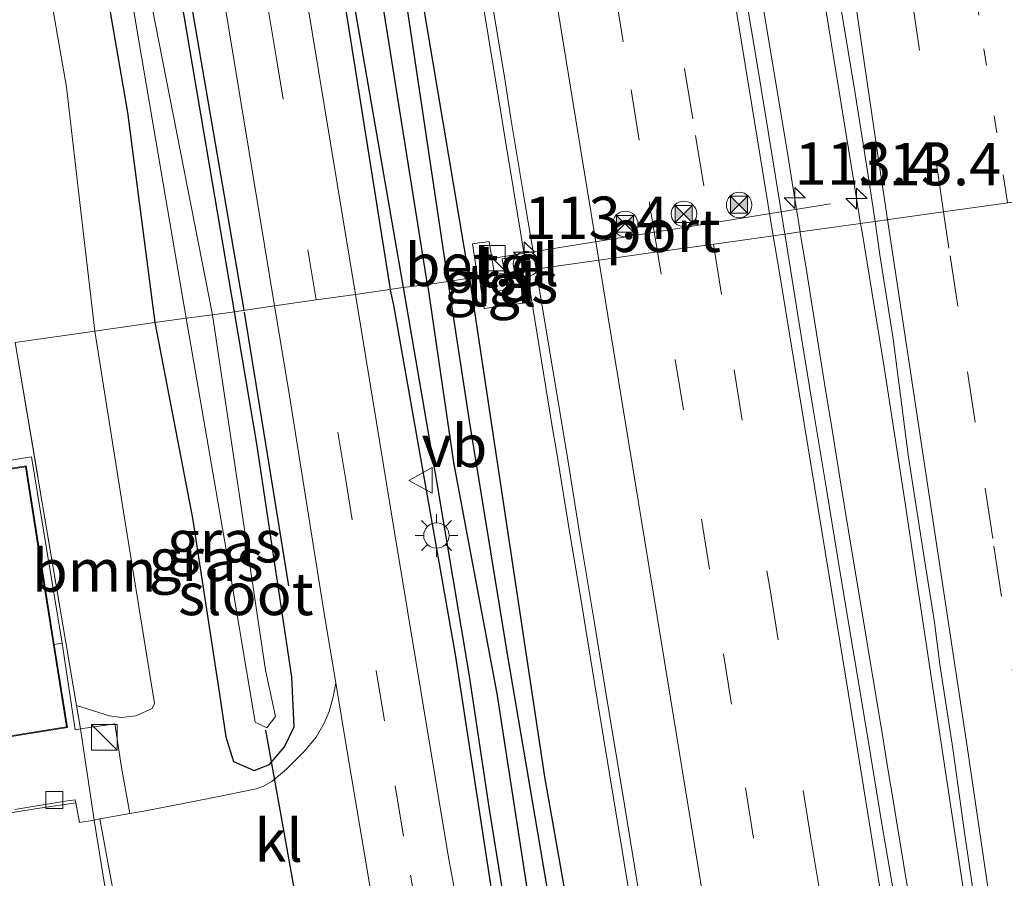
# Model space of a CAD drawing. Units: metres. Extents: x 202942 to 210007, y 518748 to 524237.
# Drawn here: x 209879 to 209937, y 519067 to 519117 of the extents above; entities that cross this region are included whole.
import ezdxf
from ezdxf.enums import TextEntityAlignment as Align

# ---------------------------------------------------------------- set-up
doc = ezdxf.new("R2010")
doc.units = ezdxf.units.M
for name, pattern in [('IE-TERREINAFSCHEIDING', [10, 8, -2]), ('VW-1-3_STREEP', [4, 1, -3]), ('VW-3-9_STREEP', [12, 3, -9])]:
    doc.linetypes.add(name, pattern=pattern)
doc.layers.get('0').update_dxf_attribs({"lineweight": 25})
for name, color, linetype, lineweight in [('B-ME-AM-KILOMETR-S-B1', 7, 'Continuous', 18), ('B-ME-BV-GELEIDECONSTRAUCTIE_GELEIDERAIL_OVERSTAPCONSTRUCTIE-S-B1', 213, 'BV-ANTIVERBLINDINGSSCHERM', 18), ('B-ME-BV-GELEIDECONSTRUCTIE-GELEIDERAIL-L-B1', 213, 'BV-GELEIDERAIL', 18), ('B-ME-GR-BOOM-GV-B6', 93, 'Continuous', 18), ('B-ME-IE-GRASLAND-GV-B6', 93, 'Continuous', 18), ('B-ME-IE-HULPGEOMETRIE-L-B1', 53, 'Continuous', 18), ('B-ME-IE-INRICHTINGSELEMENT-S-B1', 253, 'Continuous', 18), ('B-ME-IE-MEUBILAIR_WEGMEUBILAIR-LICHTMAST-S-B1', 8, 'Continuous', 18), ('B-ME-IE-TERREINAFSCHEIDING-DOORGANG-L-B1', 8, 'IE-TERREINAFSCHEIDING-KUNSTMATIG-OPEN', 18), ('B-ME-IE-TERREINAFSCHEIDING-RASTERHEKWERK-L-B1', 8, 'IE-TERREINAFSCHEIDING', 18), ('B-ME-KG-KADASTRAAL-DAKRAND-L-B1', 13, 'Continuous', 18), ('B-ME-KW-LEUNING-L-B1', 8, 'Continuous', 18), ('B-ME-OG-BEBOUWING-GV-B6', 173, 'Continuous', 18), ('B-ME-OG-WATER-GV-B6', 153, 'Continuous', 18), ('B-ME-VH-VERH_SOORT-BETON-OVERIG-GV-B6', 8, 'IE-TERREINAFSCHEIDING-NATUURLIJK-HOUTWAL', 18), ('B-ME-VH-VERH_SOORT-BITUMEN-GV-B6', 8, 'IE-TERREINAFSCHEIDING-NATUURLIJK-HOUTWAL', 18), ('B-ME-VH-VERH_SOORT-GV-B6', 8, 'Continuous', 18), ('B-ME-VH-VERH_SOORT-HALF_VERHARDING-GV-B6', 8, 'IE-TERREINAFSCHEIDING-NATUURLIJK-HOUTWAL', 18), ('B-ME-VH-VERH_SOORT-KLINKERS-GV-B6', 8, 'IE-TERREINAFSCHEIDING-NATUURLIJK-HOUTWAL', 18), ('B-ME-VH-VERH_SOORT-TEGELS-GV-B6', 8, 'Continuous', 18), ('B-ME-VV-KOLK-S-B1', 8, 'Continuous', 18), ('B-ME-VW-DRIP-S-B1', 8, 'Continuous', 18), ('B-ME-VW-MARKERING-13STREEP-045-L-B1', 255, 'VW-1-3_STREEP', 18), ('B-ME-VW-MARKERING-39STREEP-015-L-B1', 255, 'VW-3-9_STREEP', 18), ('B-ME-VW-MARKERING-STREEP-015-L-B1', 7, 'Continuous', 18), ('B-ME-VW-MEUBILAIR_WEGMEUBILAIR-PORTAAL-L-B1', 8, 'Continuous', 18), ('B-ME-VW-MEUBILAIR_WEGMEUBILAIR-VERKEERSBORD-S-B1', 8, 'Continuous', 18)]:
    doc.layers.add(name, color=color, linetype=linetype, lineweight=lineweight)
for name, color, linetype in [('B-ME-GR-BOMENRIJ-L-B1', 10, 'Continuous'), ('B-ME-GW-INSTEEKWATERGANG-L-B1', 10, 'Continuous'), ('B-ME-GW-WATERGANG-GREPPEL-L-B1', 10, 'Continuous'), ('B-ME-KW-DUIKER-L-B1', 10, 'Continuous')]:
    doc.layers.add(name, color=color, linetype=linetype)
doc.styles.add('NLCS-ISO', font='NLCS-ISO.TTF')
doc.linetypes.add('BV-ANTIVERBLINDINGSSCHERM', pattern='A,2,-1,[22,NLCS.SHX,S=1,R=0,X=0,Y=0],-1', length=4)
doc.linetypes.add('BV-GELEIDERAIL', pattern='A,10,-3,[108,NLCS.SHX,S=1,R=0,X=0,Y=0],-3', length=16)
doc.linetypes.add('IE-TERREINAFSCHEIDING-KUNSTMATIG-OPEN', pattern='A,7,-1.5,[67,NLCS.SHX,S=0.75,R=0,X=0,Y=0],-1.5', length=10)
doc.linetypes.add('IE-TERREINAFSCHEIDING-NATUURLIJK-HOUTWAL', pattern='A,7,-1.5,[67,NLCS.SHX,S=0.75,R=45,X=0,Y=0],-1.5,7,-1.5,[70,NLCS.SHX,S=0.75,R=0,X=0,Y=0],-1.5', length=20)

# ---------------------------------------------------------------- blocks, each defined once
blk = doc.blocks.new('hecto')
for p, q in [((0, 0.625), (-0.625, 0)), ((0, -0.625), (0, 0.625)), ((-0.625, 0), (0.625, 0)), ((0.625, 0), (0, -0.625))]:
    blk.add_line(p, q)
blk = doc.blocks.new('kast')
blk.add_line((-0.75, -0.75), (0.75, 0.75))
blk.add_lwpolyline([(-0.75, 0.75), (0.75, 0.75), (0.75, -0.75), (-0.75, -0.75)], close=True)
blk = doc.blocks.new('lantaarnpaal')
for p, q in [((0, 0.75), (0, 1.25)), ((-0.884, 0.884), (-0.53, 0.53)), ((0.53, 0.53), (0.884, 0.884)), ((-0.75, 0), (-1.25, 0)), ((0.75, 0), (1.25, 0)), ((-0.53, -0.53), (-0.884, -0.884)), ((0.53, -0.53), (0.884, -0.884)), ((0, -0.75), (0, -1.25))]:
    blk.add_line(p, q)
blk.add_circle((0, 0), 0.75)
blk = doc.blocks.new('camera')
h = blk.add_hatch(color=256)
h.paths.add_polyline_path([(0.5, 0.5), (-0.5, 0.5), (0, 0)])
h.paths.add_polyline_path([(0, 0), (-0.5, -0.5), (0.5, -0.5)])
for p, q in [((-0.5, 0.5), (0.5, -0.5)), ((0.5, 0.5), (-0.5, -0.5))]:
    blk.add_line(p, q)
blk.add_lwpolyline([(-0.5, 0.5), (0.5, 0.5), (0.5, -0.5), (-0.5, -0.5)], close=True)
blk = doc.blocks.new('kolk')
blk.add_lwpolyline([(-0.5, -0.5), (0.5, -0.5), (0.5, 0.5), (-0.5, 0.5)], close=True)
blk = doc.blocks.new('dtb')
blk.add_circle((0, 0), 0.75)
blk = doc.blocks.new('verkeersbord')
for p, q in [((0, 0.75), (-0.75, -0.625)), ((0.75, -0.625), (0, 0.75)), ((-0.75, -0.625), (0.75, -0.625))]:
    blk.add_line(p, q)

msp = doc.modelspace()

# ---------------------------------------------------------------- linework, layer by layer
at = {"layer": 'B-ME-BV-GELEIDECONSTRUCTIE-GELEIDERAIL-L-B1'}
for points in [[(209905.615, 519120.107, 2.359), (209906.941, 519111.989, 2.366), (209907.264, 519110.016, 2.365), (209907.588, 519108.042, 2.396), (209907.749, 519107.054, 2.37), (209908.472, 519102.665, 2.385)], [(209924.573, 519104.93, 2.716), (209924.101, 519107.852, 2.735), (209923.782, 519109.827, 2.716), (209922.974, 519114.762, 2.707), (209922.247, 519119.156, 2.699)], [(209925.948, 519118.91, 2.697), (209926.272, 519116.935, 2.713), (209927.575, 519108.868, 2.708), (209927.897, 519106.893, 3.078), (209928.135, 519105.431, 2.811)], [(209930.876, 519066.397, 2.741), (209930.229, 519070.344, 2.728), (209930.067, 519071.331, 2.745), (209929.743, 519073.305, 2.728), (209929.418, 519075.279, 2.738), (209928.602, 519080.204, 2.754), (209928.439, 519081.184, 2.741), (209927.622, 519086.119, 2.745), (209926.97, 519090.065, 2.737), (209926.81, 519091.054, 2.752), (209926.492, 519093.028, 2.736), (209926.015, 519095.996, 2.745), (209925.38, 519099.946, 2.734), (209925.22, 519100.936, 2.716), (209924.9, 519102.91, 2.732), (209924.581, 519104.885, 2.716), (209924.573, 519104.93, 2.716)], [(209928.135, 519105.431, 2.811), (209928.218, 519104.919, 2.717), (209929.529, 519096.966, 2.726), (209930.755, 519088.959, 2.725), (209931.502, 519083.939, 2.725), (209932.928, 519074.554, 2.723), (209934.143, 519066.526, 2.713), (209934.588, 519063.544, 2.718), (209935.831, 519055.119, 2.718), (209936.128, 519053.141, 2.735), (209936.874, 519048.195, 2.717)], [(209908.472, 519102.665, 2.385), (209909.211, 519098.173, 2.401), (209910.019, 519093.238, 2.388), (209910.181, 519092.251, 2.408), (209910.996, 519087.283, 2.388), (209911.657, 519083.337, 2.408), (209911.821, 519082.357, 2.386), (209912.629, 519077.406, 2.408), (209914.087, 519068.481, 2.4), (209914.576, 519065.486, 2.412), (209914.899, 519063.513, 2.39), (209916.513, 519053.652, 2.398), (209917.324, 519048.71, 2.416), (209917.483, 519047.74, 2.387), (209917.805, 519045.766, 2.409), (209918.628, 519040.764, 2.387), (209919.132, 519037.734, 2.414), (209919.983, 519032.561, 2.394), (209921.143, 519025.584, 2.414), (209921.461, 519023.61, 2.409), (209921.959, 519020.625, 2.425), (209922.466, 519017.647, 2.417), (209923.145, 519013.705, 2.427), (209924.799, 519003.85, 2.429)]]:
    msp.add_polyline3d(points, dxfattribs=at)
at = {"layer": 'B-ME-GR-BOMENRIJ-L-B1'}
for p, q in [((209900.447, 519101.547, 0.666), (209895.915, 519130.138, 0.378)), ((209894.456, 519084.077, 0.012), (209891.843, 519100.209, 0.669))]:
    msp.add_line(p, q, dxfattribs=at)
for points in [[(209891.825, 519100.312, 0.669), (209887.807, 519123.741, 0.669), (209884.524, 519143.631, 0.669), (209879.717, 519173.664, 0.645), (209874.833, 519202.99, 0.615), (209871.92, 519221.199, 0.84)], [(209905.1, 519102.19, 0.708), (209901.132, 519125.763, 0.972), (209895.983, 519155.597, 0.981), (209891.369, 519184.867, 0.981), (209889.866, 519194.15, 0.981)], [(209905.1, 519102.188, 0.708), (209909.509, 519072.826, 0.708), (209912.345, 519056.8, 0.717), (209913.965, 519046.509, 0.69), (209917.47, 519026.114, 0.525)], [(209920.569, 519005.758, 0.852), (209913.218, 519030.663, 0.927), (209910.724, 519040.777, 0.921), (209907.434, 519059.451, 0.909), (209904.281, 519080.024, 0.783), (209900.639, 519100.623, 0.693), (209900.455, 519101.499, 0.666)]]:
    msp.add_polyline3d(points, dxfattribs=at)
at = {"layer": 'B-ME-GR-BOOM-GV-B6'}
for points in [[(209879.5496, 519123.9678, 0.8393), (209881.3751, 519113.4558, 0.8139), (209882.0821, 519107.3268, 0.9408), (209883.0458, 519099.0931, 0.9634), (209878.3401, 519098.4249, 1.1797)], [(209878.3401, 519098.4249, 1.1797), (209883.0458, 519099.0931, 0.9634), (209884.7276, 519088.4437, 1.0423), (209886.5568, 519077.1469, 1.1393), (209886.4123, 519076.8445, 1.1438), (209885.4444, 519076.4218, 1.2002), (209884.6149, 519076.3306, 1.2425), (209883.9012, 519076.4276, 1.2566), (209881.9578, 519077.0302, 1.2501), (209879.7228, 519090.2548, 1.2017), (209878.3401, 519098.4249, 1.1797)]]:
    msp.add_polyline3d(points, dxfattribs=at)
at = {"layer": 'B-ME-GW-INSTEEKWATERGANG-L-B1'}
for points in [[(209891.265, 519100.231, 0.573), (209886.65, 519127.378, 0.645), (209882.878, 519152.35, 0.729), (209878.697, 519176.863, 0.66), (209875.407, 519197.082, 0.591), (209872.022, 519216.939, 0.624), (209871.185, 519222.62, 0.717), (209870.43, 519223.749, 0.951), (209868.148, 519223.993, 1.023), (209866.556, 519223.499, 1.1456), (209866.359, 519222.117, 0.9662), (209867.078, 519216.97, 0.555), (209869.233, 519204.772, 0.516), (209871.362, 519193.257, 0.456), (209872.815, 519184.954, 0.468), (209875.782, 519165.544, 0.507), (209878.517, 519150.021, 0.372), (209881.394, 519132.682, 0.273), (209884.962, 519111.958, 0.33), (209886.566, 519099.593, 0.504)], [(209903.842, 519102.013, 0.627), (209899.957, 519128.076, 0.693), (209896.599, 519148.882, 0.855), (209893.882, 519166.026, 0.711), (209890.592, 519186.548, 0.678), (209887.89, 519201.657, 0.738), (209886.242, 519212.371, 0.717), (209884.803, 519221.05, 0.789)], [(209881.363, 519219.602, 0.758), (209883.931, 519204.773, 0.738), (209889.118, 519172.72, 0.606), (209891.636, 519156.809, 0.639), (209896.975, 519126.011, 0.621), (209901.201, 519101.656, 0.438)], [(209930.974, 518960.204, 0.978), (209929.344, 518969.385, 1.038), (209928.095, 518979.552, 1.059), (209926.06, 518992.868, 1.128), (209923.717, 519002.764, 1.095), (209920.568, 519015.303, 1.004), (209918.325, 519022.433, 0.897), (209915.852, 519030.627, 0.891), (209914.272, 519037.317, 0.873), (209912.554, 519048.893, 0.807), (209909.8, 519065.614, 0.684), (209907.313, 519080.162, 0.63), (209905.096, 519093.807, 0.648), (209903.842, 519102.013, 0.627)], [(209901.201, 519101.656, 0.438), (209903.175, 519090.123, 0.417), (209905.057, 519078.903, 0.408), (209906.239, 519071.038, 0.543), (209907.769, 519061.524, 0.789), (209909.261, 519052.694, 0.762), (209910.252, 519046.55, 0.747), (209912.167, 519036.03, 0.726), (209914.16, 519029.206, 0.72), (209917.191, 519018.944, 0.828), (209919.431, 519011.014, 0.642), (209922.813, 518996.289, 0.588), (209924.52, 518986.843, 0.801), (209926.182, 518976.858, 0.75), (209929.419, 518957.065, 0.936)], [(209886.566, 519099.593, 0.504), (209888.1002, 519091.6445, 0.4647), (209888.79, 519088.071, 0.447), (209890.373, 519077.69, 0.264), (209890.759, 519075.181, 0.531), (209891.199, 519073.722, 0.66), (209892.417, 519073.19, 0.807), (209893.33, 519073.562, 0.735), (209894.211, 519074.589, 0.69), (209894.767, 519075.763, 0.69), (209894.643, 519078.694, 0.627), (209892.586, 519092.441, 0.576), (209891.265, 519100.231, 0.573)]]:
    msp.add_polyline3d(points, dxfattribs=at)
at = {"layer": 'B-ME-GW-WATERGANG-GREPPEL-L-B1'}
for points in [[(209902.628, 519101.842, 0.123), (209899.031, 519124.424, 0.123), (209895.412, 519145.709, 0.054), (209892.143, 519165.684, -0.002), (209887.101, 519197.879, -0.065), (209883.361, 519219.669, -0.045)], [(209902.628, 519101.842, 0.123), (209904.15, 519091.353, 0.132), (209906.727, 519077.621, 0.189), (209909.206, 519061.553, 0.087), (209911.214, 519049.815, 0.036), (209912.184, 519043.106, 0.291), (209913.271, 519036.179, 0.321), (209914.506, 519031.395, 0.321), (209916.536, 519024.622, 0.312), (209919.37, 519015.328, 0.432), (209922.389, 519004.97, 0.6), (209923.817, 518998.93, 0.663), (209925.081, 518992.914, 0.396), (209926.285, 518986.385, 0.519), (209927.526, 518977.153, 0.654), (209930.374, 518958.139, 0.747)]]:
    msp.add_polyline3d(points, dxfattribs=at)
at = {"layer": 'B-ME-IE-GRASLAND-GV-B6'}
for points in [[(209902.628, 519101.842, 0.123), (209901.201, 519101.656, 0.438), (209896.975, 519126.011, 0.621), (209891.636, 519156.809, 0.639), (209889.118, 519172.72, 0.606), (209883.931, 519204.773, 0.738), (209881.363, 519219.602, 0.758), (209881.861, 519220.371, 1.17), (209882.572, 519221.02, 1.012), (209883.071, 519221.358, 1), (209883.882, 519221.384, 1.298), (209883.361, 519219.669, -0.045), (209887.101, 519197.879, -0.065), (209892.143, 519165.684, -0.002), (209895.412, 519145.709, 0.054), (209899.031, 519124.424, 0.123), (209902.628, 519101.842, 0.123)], [(209902.628, 519101.842, 0.123), (209899.031, 519124.424, 0.123), (209895.412, 519145.709, 0.054), (209892.143, 519165.684, -0.002), (209887.101, 519197.879, -0.065), (209883.361, 519219.669, -0.045), (209883.882, 519221.384, 1.298), (209884.803, 519221.05, 0.789), (209886.242, 519212.371, 0.717), (209887.89, 519201.657, 0.738), (209890.592, 519186.548, 0.678), (209893.882, 519166.026, 0.711), (209896.599, 519148.882, 0.855), (209899.957, 519128.076, 0.693), (209903.842, 519102.013, 0.627), (209902.628, 519101.842, 0.123)], [(209881.394, 519132.682, 0.273), (209884.962, 519111.958, 0.33), (209886.566, 519099.593, 0.504), (209883.0458, 519099.0931, 0.9634), (209882.0821, 519107.3268, 0.9408), (209881.3751, 519113.4558, 0.8139), (209879.5496, 519123.9678, 0.8393)], [(209886.566, 519099.593, 0.504), (209884.962, 519111.958, 0.33), (209881.394, 519132.682, 0.273)], [(209883.017, 519131.816, -0.551), (209885.655, 519116.067, -0.551), (209888.422, 519099.857, -0.549), (209886.566, 519099.593, 0.504)], [(209896.975, 519126.011, 0.621), (209901.201, 519101.656, 0.438), (209898.384, 519101.247, 0.873), (209894.036, 519127.651, 0.933)], [(209907.162, 519102.5013, 1.4397), (209906.5678, 519102.4293, 1.4986), (209906.2505, 519104.367, 1.4201), (209905.2791, 519104.2329, 1.4064), (209905.5784, 519102.2901, 1.4701), (209903.842, 519102.013, 0.627), (209899.957, 519128.076, 0.693)], [(209886.65, 519127.378, 0.645), (209891.265, 519100.231, 0.573), (209889.971, 519100.042, -0.549), (209885.774, 519121.469, -0.551)], [(209890.026, 519122.386, 0.954), (209893.619, 519100.572, 0.951), (209891.265, 519100.231, 0.573), (209886.65, 519127.378, 0.645)], [(209906.343, 519119.008, 1.638), (209907.161, 519114.076, 1.646), (209907.545, 519111.606, 1.65), (209908.365, 519106.673, 1.642), (209909.023, 519102.742, 1.659), (209908.472, 519102.665, 2.385), (209908.03, 519102.6185, 1.4466), (209907.9236, 519103.4765, 1.4418), (209907.0239, 519103.3357, 1.4194), (209907.162, 519102.5013, 1.4397)], [(209926.939, 519118.391, 2.018), (209927.751, 519113.458, 2.018), (209928.543, 519108.52, 2.034), (209928.983, 519105.55, 2.037), (209928.135, 519105.431, 2.811), (209924.573, 519104.93, 2.716), (209923.67, 519104.803, 1.987), (209922.905, 519109.523, 1.977), (209922.101, 519114.458, 1.964), (209921.284, 519119.39, 1.947)], [(209930.223, 519065.121, 1.987), (209929.386, 519070.051, 1.995), (209928.576, 519074.985, 1.984), (209927.761, 519079.918, 1.991), (209926.936, 519084.849, 1.996), (209926.132, 519089.784, 1.999), (209925.311, 519094.717, 1.996), (209924.493, 519099.649, 1.99), (209923.705, 519104.587, 1.988), (209923.67, 519104.803, 1.987), (209924.573, 519104.93, 2.716), (209928.135, 519105.431, 2.811), (209928.983, 519105.55, 2.037), (209929.276, 519103.574, 2.04), (209930.053, 519098.635, 2.045), (209930.942, 519091.8, 2.055), (209931.71, 519086.859, 2.054), (209932.491, 519081.921, 2.051), (209932.797, 519079.438, 2.006), (209933.566, 519074.498, 2.036), (209934.262, 519069.545, 2.059), (209934.984, 519064.597, 2.054)], [(209909.8, 519065.614, 0.684), (209907.313, 519080.162, 0.63), (209905.096, 519093.807, 0.648), (209903.842, 519102.013, 0.627), (209905.5784, 519102.2901, 1.4701), (209905.6649, 519102.3023, 1.4726), (209905.8057, 519101.392, 1.4272), (209905.9709, 519100.4155, 1.3563), (209908.2642, 519100.7288, 1.4571), (209908.03, 519102.6185, 1.4466), (209908.472, 519102.665, 2.385), (209909.023, 519102.742, 1.659), (209909.191, 519101.742, 1.663), (209910.007, 519096.809, 1.671), (209910.827, 519091.877, 1.666), (209911.629, 519086.941, 1.666), (209912.435, 519082.007, 1.67), (209913.248, 519077.073, 1.668), (209914.067, 519072.141, 1.669), (209914.875, 519067.207, 1.664), (209915.68, 519062.272, 1.673)], [(209902.628, 519101.842, 0.123), (209903.842, 519102.013, 0.627), (209905.096, 519093.807, 0.648), (209907.313, 519080.162, 0.63), (209909.8, 519065.614, 0.684), (209912.554, 519048.893, 0.807), (209914.272, 519037.317, 0.873), (209915.852, 519030.627, 0.891), (209918.325, 519022.433, 0.897), (209920.568, 519015.303, 1.004), (209923.717, 519002.764, 1.095)], [(209907.162, 519102.5013, 1.4397), (209907.325, 519101.5159, 1.4636), (209906.7283, 519101.4405, 1.4634), (209906.5678, 519102.4293, 1.4986), (209907.162, 519102.5013, 1.4397)], [(209917.588, 519009.362, 0.942), (209915.156, 519018.678, 0.966), (209911.679, 519031.154, 0.966), (209910.571, 519035.263, 0.933), (209909.811, 519038.565, 0.879), (209909.059, 519041.361, 0.861), (209907.673, 519047.869, 0.915), (209907.153, 519050.503, 0.939), (209905.681, 519058.33, 0.915), (209903.865, 519068.067, 0.897), (209900.639, 519087.469, 0.876), (209898.384, 519101.247, 0.873), (209901.201, 519101.656, 0.438), (209903.175, 519090.123, 0.417), (209905.057, 519078.903, 0.408), (209906.239, 519071.038, 0.543), (209907.769, 519061.524, 0.789), (209909.261, 519052.694, 0.762), (209910.252, 519046.55, 0.747), (209912.167, 519036.03, 0.726), (209914.16, 519029.206, 0.72), (209917.191, 519018.944, 0.828), (209919.431, 519011.014, 0.642)], [(209919.431, 519011.014, 0.642), (209917.191, 519018.944, 0.828), (209914.16, 519029.206, 0.72), (209912.167, 519036.03, 0.726), (209910.252, 519046.55, 0.747), (209909.261, 519052.694, 0.762), (209907.769, 519061.524, 0.789), (209906.239, 519071.038, 0.543), (209905.057, 519078.903, 0.408), (209903.175, 519090.123, 0.417), (209901.201, 519101.656, 0.438), (209902.628, 519101.842, 0.123)], [(209902.628, 519101.842, 0.123), (209904.15, 519091.353, 0.132), (209906.727, 519077.621, 0.189), (209909.206, 519061.553, 0.087), (209911.214, 519049.815, 0.036), (209912.184, 519043.106, 0.291), (209913.271, 519036.179, 0.321), (209914.506, 519031.395, 0.321), (209916.536, 519024.622, 0.312), (209919.37, 519015.328, 0.432), (209922.389, 519004.97, 0.6)], [(209922.389, 519004.97, 0.6), (209919.37, 519015.328, 0.432), (209916.536, 519024.622, 0.312), (209914.506, 519031.395, 0.321), (209913.271, 519036.179, 0.321), (209912.184, 519043.106, 0.291), (209911.214, 519049.815, 0.036), (209909.206, 519061.553, 0.087), (209906.727, 519077.621, 0.189), (209904.15, 519091.353, 0.132), (209902.628, 519101.842, 0.123)], [(209883.0458, 519099.0931, 0.9634), (209886.566, 519099.593, 0.504), (209888.1002, 519091.6445, 0.4647), (209888.79, 519088.071, 0.447), (209890.373, 519077.69, 0.264), (209890.759, 519075.181, 0.531), (209891.199, 519073.722, 0.66), (209892.417, 519073.19, 0.807), (209893.33, 519073.562, 0.735), (209894.211, 519074.589, 0.69), (209894.767, 519075.763, 0.69), (209894.643, 519078.694, 0.627), (209892.586, 519092.441, 0.576), (209891.265, 519100.231, 0.573), (209893.619, 519100.572, 0.951), (209894.431, 519095.769, 0.936), (209896.561, 519082.341, 0.972), (209897.2297, 519078.3554, 1.0135), (209897.0689, 519077.5443, 1.011), (209896.8311, 519076.6847, 0.9593), (209896.5417, 519075.979, 0.8916), (209896.0726, 519075.1708, 0.8662), (209895.3445, 519074.2993, 0.9001), (209894.3522, 519073.2895, 0.9508), (209893.4524, 519072.5589, 0.9678), (209892.9753, 519072.2693, 0.9847), (209892.5475, 519072.1186, 1.0016), (209890.0438, 519071.6029, 1.0326), (209885.9221, 519070.8075, 1.0585), (209885.0964, 519070.6592, 1.0612), (209884.6091, 519073.3676, 1.173), (209884.2092, 519075.9425, 1.2689), (209882.1914, 519075.6481, 1.2551), (209881.9578, 519077.0302, 1.2501), (209883.9012, 519076.4276, 1.2566), (209884.6149, 519076.3306, 1.2425), (209885.4444, 519076.4218, 1.2002), (209886.4123, 519076.8445, 1.1438), (209886.5568, 519077.1469, 1.1393), (209884.7276, 519088.4437, 1.0423), (209883.0458, 519099.0931, 0.9634)], [(209886.566, 519099.593, 0.504), (209888.422, 519099.857, -0.549), (209890.933, 519085.289, -0.549), (209892.487, 519076.038, -0.549), (209893.168, 519075.72, -0.549), (209893.683, 519076.385, -0.549), (209893.078, 519079.108, -0.549), (209889.971, 519100.042, -0.549), (209891.265, 519100.231, 0.573), (209892.586, 519092.441, 0.576), (209894.643, 519078.694, 0.627), (209894.767, 519075.763, 0.69), (209894.211, 519074.589, 0.69), (209893.33, 519073.562, 0.735), (209892.417, 519073.19, 0.807), (209891.199, 519073.722, 0.66), (209890.759, 519075.181, 0.531), (209890.373, 519077.69, 0.264), (209888.79, 519088.071, 0.447), (209888.1002, 519091.6445, 0.4647), (209886.566, 519099.593, 0.504)], [(209878.3401, 519098.4249, 1.1797), (209879.7228, 519090.2548, 1.2017), (209881.9578, 519077.0302, 1.2501), (209882.1914, 519075.6481, 1.2551), (209881.8744, 519075.6018, 1.2529), (209881.1172, 519080.6926, 1.3053), (209880.1645, 519086.3917, 1.229), (209879.3043, 519091.6831, 1.3089), (209873.0306, 519090.6486, 1.2849)]]:
    msp.add_polyline3d(points, dxfattribs=at)
at = {"layer": 'B-ME-IE-HULPGEOMETRIE-L-B1'}
msp.add_polyline3d([(209878.3401, 519098.4249, 1.1797), (209883.0458, 519099.0931, 0.9634), (209886.566, 519099.593, 0.504), (209888.422, 519099.857, -0.549), (209889.971, 519100.042, -0.549), (209891.265, 519100.231, 0.573), (209893.619, 519100.572, 0.951), (209896.078, 519100.92, 0.996), (209898.384, 519101.247, 0.873), (209901.201, 519101.656, 0.438), (209902.628, 519101.842, 0.123), (209903.842, 519102.013, 0.627), (209905.5784, 519102.2901, 1.4701), (209905.6649, 519102.3023, 1.4726), (209906.5678, 519102.4293, 1.4986), (209907.162, 519102.5013, 1.4397), (209908.03, 519102.6185, 1.4466), (209908.472, 519102.665, 2.385), (209909.023, 519102.742, 1.659), (209909.542, 519102.815, 1.717), (209912.72, 519103.262, 1.812), (209916.169, 519103.748, 1.891), (209919.657, 519104.238, 1.96), (209922.99, 519104.707, 2.027), (209923.67, 519104.803, 1.987), (209924.573, 519104.93, 2.716), (209928.135, 519105.431, 2.811), (209928.983, 519105.55, 2.037), (209929.79, 519105.664, 2.043), (209933.133, 519106.134, 1.963), (209936.822, 519106.653, 1.889)], dxfattribs=at)
msp.add_polyline3d([(209878.3401, 519098.4249, 1.1797), (209883.0458, 519099.0931, 0.9634), (209886.566, 519099.593, 0.504), (209888.422, 519099.857, -0.549), (209889.971, 519100.042, -0.549), (209891.265, 519100.231, 0.573), (209893.619, 519100.572, 0.951), (209896.078, 519100.92, 0.996), (209898.384, 519101.247, 0.873), (209901.201, 519101.656, 0.438), (209902.628, 519101.842, 0.123), (209903.842, 519102.013, 0.627), (209905.5784, 519102.2901, 1.4701), (209905.6649, 519102.3023, 1.4726), (209906.5678, 519102.4293, 1.4986), (209907.162, 519102.5013, 1.4397), (209908.03, 519102.6185, 1.4466), (209908.472, 519102.665, 2.385), (209909.023, 519102.742, 1.659), (209909.542, 519102.815, 1.717), (209912.72, 519103.262, 1.812), (209916.169, 519103.748, 1.891), (209919.657, 519104.238, 1.96), (209922.99, 519104.707, 2.027), (209923.67, 519104.803, 1.987), (209924.573, 519104.93, 2.716), (209928.135, 519105.431, 2.811), (209928.983, 519105.55, 2.037), (209929.79, 519105.664, 2.043), (209933.133, 519106.134, 1.963), (209936.822, 519106.653, 1.889)], dxfattribs=at)
at = {"layer": 'B-ME-IE-TERREINAFSCHEIDING-DOORGANG-L-B1'}
msp.add_polyline3d([(209882.9215, 519070.7959, 1.0859), (209882.9987, 519070.2826, 1.068), (209883.9336, 519064.4365, 1.0546), (209884.062, 519063.6521, 1.0823)], dxfattribs=at)
at = {"layer": 'B-ME-IE-TERREINAFSCHEIDING-RASTERHEKWERK-L-B1'}
msp.add_polyline3d([(209878.3401, 519098.4249, 1.1797), (209879.7228, 519090.2548, 1.2017), (209881.9578, 519077.0302, 1.2501), (209882.1914, 519075.6481, 1.2551), (209882.9215, 519070.7959, 1.0859)], dxfattribs=at)
at = {"layer": 'B-ME-KG-KADASTRAAL-DAKRAND-L-B1'}
msp.add_polyline3d([(209870.2173, 519082.6212, 5.1785), (209869.1031, 519089.5099, 7.0679), (209878.9435, 519091.0994, 7.082), (209880.0387, 519084.1696, 5.1846), (209881.3651, 519075.7765, 5.1846), (209871.5806, 519074.1921, 5.1785), (209870.2173, 519082.6212, 5.1785)], dxfattribs=at)
at = {"layer": 'B-ME-KW-DUIKER-L-B1'}
msp.add_line((209893.084, 519075.574, -0.555), (209895.812, 519060.499, -0.555), dxfattribs=at)
at = {"layer": 'B-ME-KW-LEUNING-L-B1'}
msp.add_polyline3d([(209906.2505, 519104.367, 1.4201), (209905.2791, 519104.2329, 1.4064), (209905.5784, 519102.2901, 1.4701)], dxfattribs=at)
at = {"layer": 'B-ME-OG-BEBOUWING-GV-B6'}
msp.add_polyline3d([(209869.1283, 519089.0412, 1.3162), (209869.1021, 519089.2029, 1.3168), (209869.0458, 519089.5513, 1.3179), (209878.9851, 519091.1567, 1.3184), (209880.6493, 519080.6261, 1.3053), (209881.4223, 519075.7351, 1.294), (209871.5393, 519074.1347, 1.2672), (209870.45, 519080.8693, 1.3246), (209870.1189, 519082.9165, 1.3246), (209870.1081, 519082.9832, 1.2963), (209870.0783, 519083.1676, 1.2969), (209870.0031, 519083.6322, 1.2984), (209870.2422, 519083.6691, 1.2984), (209869.4591, 519088.6029, 1.3147), (209869.2058, 519088.5618, 1.3147), (209869.1283, 519089.0412, 1.3162)], dxfattribs=at)
at = {"layer": 'B-ME-OG-WATER-GV-B6'}
for points in [[(209888.422, 519099.857, -0.549), (209885.655, 519116.067, -0.551), (209883.017, 519131.816, -0.551), (209879.2, 519154.184, -0.551), (209876.571, 519170.034, -0.551), (209873.616, 519189.007, -0.551), (209870.432, 519207.819, -0.551), (209868.609, 519219.748, -0.551), (209868.996, 519220.915, -0.551), (209869.537, 519221.071, -0.551), (209870.099, 519220.29, -0.551), (209871.034, 519212.396, -0.551), (209873.184, 519198.79, -0.551), (209876.94, 519177.525, -0.551), (209880.144, 519156.83, -0.551), (209882.696, 519140.242, -0.551), (209885.774, 519121.469, -0.551), (209889.971, 519100.042, -0.549), (209888.422, 519099.857, -0.549)], [(209893.683, 519076.385, -0.549), (209893.168, 519075.72, -0.549), (209892.487, 519076.038, -0.549), (209890.933, 519085.289, -0.549), (209888.422, 519099.857, -0.549), (209889.971, 519100.042, -0.549), (209893.078, 519079.108, -0.549), (209893.683, 519076.385, -0.549)]]:
    msp.add_polyline3d(points, dxfattribs=at)
at = {"layer": 'B-ME-VH-VERH_SOORT-BETON-OVERIG-GV-B6'}
for points in [[(209881.9182, 519071.3023, 1.0557), (209879.5171, 519070.9404, 1.0754), (209876.1463, 519070.3987, 1.0754)], [(209878.3212, 519070.906, 1.0792), (209881.2919, 519071.3887, 1.0481), (209881.8845, 519071.4728, 1.0481), (209881.9182, 519071.3023, 1.0557)]]:
    msp.add_polyline3d(points, dxfattribs=at)
at = {"layer": 'B-ME-VH-VERH_SOORT-BITUMEN-GV-B6'}
for points in [[(209872.983, 519256.641, 1.146), (209876.315, 519236.258, 1.08), (209879.311, 519217.897, 1.032), (209882.942, 519195.886, 0.909), (209886.618, 519173.351, 0.912), (209890.739, 519147.731, 0.891), (209894.036, 519127.651, 0.933), (209898.384, 519101.247, 0.873), (209896.078, 519100.92, 0.996), (209893.619, 519100.572, 0.951), (209890.026, 519122.386, 0.954), (209888.391, 519132.426, 0.939), (209885.191, 519151.743, 0.978), (209882.657, 519167.491, 0.969), (209879.191, 519188.353, 1.005), (209875.646, 519210.157, 1.053), (209873.3253, 519224.1866, 1.1514), (209871.8268, 519233.6461, 1.1467), (209870.526, 519241.352, 1.167), (209868.596, 519252.537, 1.224)], [(209921.284, 519119.39, 1.947), (209922.101, 519114.458, 1.964), (209922.905, 519109.523, 1.977), (209923.67, 519104.803, 1.987), (209922.99, 519104.707, 2.027), (209919.657, 519104.238, 1.96), (209916.169, 519103.748, 1.891), (209912.72, 519103.262, 1.812), (209909.542, 519102.815, 1.717), (209909.023, 519102.742, 1.659), (209908.365, 519106.673, 1.642), (209907.545, 519111.606, 1.65), (209907.161, 519114.076, 1.646), (209906.343, 519119.008, 1.638)], [(209947.182, 519108.111, 1.546), (209946.923, 519108.074, 1.631), (209943.73, 519107.625, 1.733), (209940.254, 519107.136, 1.806), (209936.822, 519106.653, 1.889), (209933.133, 519106.134, 1.963), (209929.79, 519105.664, 2.043), (209928.983, 519105.55, 2.037), (209928.543, 519108.52, 2.034), (209927.751, 519113.458, 2.018), (209926.939, 519118.391, 2.018)], [(209937.189, 519049.76, 2.025), (209936.458, 519054.706, 2.055), (209935.718, 519059.651, 2.061), (209934.984, 519064.597, 2.054), (209934.262, 519069.545, 2.059), (209933.566, 519074.498, 2.036), (209932.797, 519079.438, 2.006), (209932.491, 519081.921, 2.051), (209931.71, 519086.859, 2.054), (209930.942, 519091.8, 2.055), (209930.053, 519098.635, 2.045), (209929.276, 519103.574, 2.04), (209928.983, 519105.55, 2.037), (209929.79, 519105.664, 2.043), (209933.133, 519106.134, 1.963), (209936.822, 519106.653, 1.889)], [(209937.189, 519049.76, 2.025), (209936.458, 519054.706, 2.055), (209935.718, 519059.651, 2.061), (209934.984, 519064.597, 2.054), (209934.262, 519069.545, 2.059), (209933.566, 519074.498, 2.036), (209932.797, 519079.438, 2.006), (209932.491, 519081.921, 2.051), (209931.71, 519086.859, 2.054), (209930.942, 519091.8, 2.055), (209930.053, 519098.635, 2.045), (209929.276, 519103.574, 2.04), (209928.983, 519105.55, 2.037), (209929.79, 519105.664, 2.043), (209933.133, 519106.134, 1.963), (209936.822, 519106.653, 1.889)], [(209915.68, 519062.272, 1.673), (209914.875, 519067.207, 1.664), (209914.067, 519072.141, 1.669), (209913.248, 519077.073, 1.668), (209912.435, 519082.007, 1.67), (209911.629, 519086.941, 1.666), (209910.827, 519091.877, 1.666), (209910.007, 519096.809, 1.671), (209909.191, 519101.742, 1.663), (209909.023, 519102.742, 1.659), (209909.542, 519102.815, 1.717), (209912.72, 519103.262, 1.812), (209916.169, 519103.748, 1.891), (209919.657, 519104.238, 1.96), (209922.99, 519104.707, 2.027), (209923.67, 519104.803, 1.987), (209923.705, 519104.587, 1.988), (209924.493, 519099.649, 1.99), (209925.311, 519094.717, 1.996), (209926.132, 519089.784, 1.999), (209926.936, 519084.849, 1.996), (209927.761, 519079.918, 1.991), (209928.576, 519074.985, 1.984), (209929.386, 519070.051, 1.995), (209930.223, 519065.121, 1.987)], [(209899.729, 519063.489, 1.071), (209897.867, 519074.557, 1.053), (209897.2297, 519078.3554, 1.0135), (209896.561, 519082.341, 0.972), (209894.431, 519095.769, 0.936), (209893.619, 519100.572, 0.951), (209896.078, 519100.92, 0.996), (209898.384, 519101.247, 0.873), (209900.639, 519087.469, 0.876), (209903.865, 519068.067, 0.897), (209905.681, 519058.33, 0.915)], [(209876.1463, 519070.3987, 1.0754), (209879.5171, 519070.9404, 1.0754), (209881.9182, 519071.3023, 1.0557), (209882.1359, 519070.1296, 1.082), (209882.7568, 519070.2391, 1.0688), (209882.9987, 519070.2826, 1.068), (209883.329, 519070.3419, 1.0669), (209883.8861, 519067.3634, 1.1277), (209884.4045, 519064.4995, 1.0619)]]:
    msp.add_polyline3d(points, dxfattribs=at)
at = {"layer": 'B-ME-VH-VERH_SOORT-GV-B6'}
msp.add_polyline3d([(209905.6649, 519102.3023, 1.4726), (209905.5784, 519102.2901, 1.4701), (209905.2791, 519104.2329, 1.4064), (209906.2505, 519104.367, 1.4201), (209906.5678, 519102.4293, 1.4986), (209905.6649, 519102.3023, 1.4726)], dxfattribs=at)
at = {"layer": 'B-ME-VH-VERH_SOORT-HALF_VERHARDING-GV-B6'}
msp.add_polyline3d([(209881.1172, 519080.6926, 1.3053), (209880.6493, 519080.6261, 1.3053), (209878.9851, 519091.1567, 1.3184), (209869.0458, 519089.5513, 1.3179), (209869.1021, 519089.2029, 1.3168), (209868.6112, 519089.1192, 1.3167), (209868.472, 519089.9397, 1.3248), (209873.0306, 519090.6486, 1.2849), (209879.3043, 519091.6831, 1.3089), (209880.1645, 519086.3917, 1.229), (209881.1172, 519080.6926, 1.3053)], dxfattribs=at)
at = {"layer": 'B-ME-VH-VERH_SOORT-KLINKERS-GV-B6'}
msp.add_polyline3d([(209884.4045, 519064.4995, 1.0619), (209883.8861, 519067.3634, 1.1277), (209883.329, 519070.3419, 1.0669), (209885.0964, 519070.6592, 1.0612), (209885.9221, 519070.8075, 1.0585), (209890.0438, 519071.6029, 1.0326), (209892.5475, 519072.1186, 1.0016), (209892.9753, 519072.2693, 0.9847), (209893.4524, 519072.5589, 0.9678), (209894.3522, 519073.2895, 0.9508), (209895.3445, 519074.2993, 0.9001), (209896.0726, 519075.1708, 0.8662), (209896.5417, 519075.979, 0.8916), (209896.8311, 519076.6847, 0.9593), (209897.0689, 519077.5443, 1.011), (209897.2297, 519078.3554, 1.0135), (209897.867, 519074.557, 1.053), (209899.729, 519063.489, 1.071)], dxfattribs=at)
at = {"layer": 'B-ME-VH-VERH_SOORT-TEGELS-GV-B6'}
for points in [[(209908.03, 519102.6185, 1.4466), (209907.162, 519102.5013, 1.4397), (209907.0239, 519103.3357, 1.4194), (209907.9236, 519103.4765, 1.4418), (209908.03, 519102.6185, 1.4466)], [(209908.03, 519102.6185, 1.4466), (209908.2642, 519100.7288, 1.4571), (209905.9709, 519100.4155, 1.3563), (209905.8057, 519101.392, 1.4272), (209905.6649, 519102.3023, 1.4726), (209906.5678, 519102.4293, 1.4986), (209906.7283, 519101.4405, 1.4634), (209907.325, 519101.5159, 1.4636), (209907.162, 519102.5013, 1.4397), (209908.03, 519102.6185, 1.4466)], [(209871.5393, 519074.1347, 1.2672), (209881.4223, 519075.7351, 1.294), (209880.6493, 519080.6261, 1.3053), (209881.1172, 519080.6926, 1.3053), (209881.8744, 519075.6018, 1.2529), (209882.1914, 519075.6481, 1.2551), (209884.2092, 519075.9425, 1.2689), (209884.6091, 519073.3676, 1.173), (209885.0964, 519070.6592, 1.0612), (209883.329, 519070.3419, 1.0669), (209882.9987, 519070.2826, 1.068), (209882.7568, 519070.2391, 1.0688), (209882.1359, 519070.1296, 1.082), (209881.9182, 519071.3023, 1.0557), (209881.8845, 519071.4728, 1.0481), (209881.2919, 519071.3887, 1.0481), (209878.3212, 519070.906, 1.0792)]]:
    msp.add_polyline3d(points, dxfattribs=at)
at = {"layer": 'B-ME-VW-MARKERING-13STREEP-045-L-B1'}
msp.add_polyline3d([(209936.7845, 519106.6477, 1.8314), (209936.6833, 519107.3085, 1.8285), (209936.1523, 519110.7753, 1.833), (209935.0907, 519117.7087, 1.8093), (209934.5599, 519121.1753, 1.8225), (209934.0291, 519124.6421, 1.7873), (209933.5187, 519128.0699, 1.8062), (209933.0081, 519131.4977, 1.7941), (209932.4975, 519134.9255, 1.8058), (209931.9869, 519138.3531, 1.7978), (209931.4765, 519141.7809, 1.8079), (209930.4553, 519148.6365, 1.7758), (209929.9383, 519151.8675, 1.7826), (209929.4211, 519155.0985, 1.77), (209928.9041, 519158.3295, 1.7815), (209928.3871, 519161.5605, 1.7503), (209927.8699, 519164.7913, 1.7788), (209924.7069, 519184.3075, 1.7545), (209923.4089, 519192.1469, 1.7873), (209921.4617, 519203.9059, 1.7517), (209920.8891, 519207.3777, 1.7738), (209919.7441, 519214.3213, 1.744), (209915.0053, 519243.2655, 1.7411), (209914.3799, 519247.1271, 1.7027)], dxfattribs=at)
at = {"layer": 'B-ME-VW-MARKERING-39STREEP-015-L-B1'}
for points in [[(209896.078, 519100.92, 0.996), (209893.748, 519115.004, 1.023), (209891.045, 519131.712, 1.041), (209887.845, 519151.098, 1.047), (209885.274, 519166.805, 0.942), (209883.495, 519177.606, 0.957), (209881.382, 519190.456, 0.999), (209878.238, 519209.602, 1.152), (209875.013, 519229.121, 1.152), (209871.804, 519248.983, 1.251), (209868.531, 519268.597, 1.407), (209866.72, 519279.32, 1.344), (209865.595, 519285.973, 1.383)], [(209933.0198, 519106.1181, 1.9299), (209931.6099, 519115.6431, 1.9048), (209927.5399, 519142.8305, 1.8678), (209926.9247, 519146.6807, 1.8973), (209926.3093, 519150.5309, 1.8669), (209925.6939, 519154.3811, 1.8788), (209924.4631, 519162.0815, 1.8382), (209923.2325, 519169.7819, 1.8821), (209922.6171, 519173.6321, 1.8829), (209921.9673, 519177.5657, 1.8465), (209920.6681, 519185.4327, 1.8581), (209920.0183, 519189.3663, 1.8816), (209919.3687, 519193.2999, 1.8655), (209918.1597, 519200.6385, 1.8826), (209917.6003, 519204.0437, 1.878), (209912.9201, 519232.6419, 1.8473), (209909.8515, 519251.4363, 1.8134)], [(209915.8249, 519126.4045, 1.8914), (209918.4181, 519110.609, 1.9251), (209919.466, 519104.2112, 1.9341)], [(209916.169, 519103.748, 1.891), (209915.099, 519110.335, 1.879), (209914.156, 519116.125, 1.876), (209912.62, 519125.48, 1.858)], [(209937.4991, 519076.1915, 1.9742), (209936.4293, 519083.4529, 1.9527), (209935.9139, 519086.8733, 1.9191), (209934.8833, 519093.7137, 1.9483), (209933.8525, 519100.5543, 1.9104), (209933.3371, 519103.9745, 1.9364), (209933.0198, 519106.1181, 1.9299)], [(209937.2737, 518975.5497, 1.8918), (209935.3793, 518987.2469, 1.9015), (209934.7471, 518991.0709, 1.8706), (209934.1151, 518994.8951, 1.8912), (209933.4829, 518998.7193, 1.8662), (209932.8507, 519002.5433, 1.8743), (209932.2187, 519006.3675, 1.8466), (209931.8555, 519008.5641, 1.8655), (209930.699, 519015.014, 1.904), (209929.135, 519024.575, 1.901), (209927.829, 519032.518, 1.894), (209926.541, 519040.414, 1.897), (209925.014, 519049.763, 1.894), (209923.431, 519059.444, 1.894), (209921.833, 519069.211, 1.889), (209920.54, 519077.106, 1.888), (209919.244, 519085.053, 1.896), (209917.702, 519094.453, 1.892), (209916.382, 519102.438, 1.894), (209916.169, 519103.748, 1.891)], [(209919.466, 519104.2112, 1.9341), (209920.6797, 519096.8005, 1.9445), (209922.8014, 519083.8553, 1.9492), (209925.1818, 519069.3352, 1.9466), (209927.1921, 519057.1546, 1.9503), (209929.4636, 519043.3973, 1.9544), (209931.8958, 519028.7753, 1.9499), (209933.707, 519017.8976, 1.9583), (209934.5773, 519012.9667, 1.9289), (209934.7215, 519012.1101, 1.9137), (209937.7165, 518993.7137, 1.9654), (209938.3093, 518990.0419, 1.9524), (209938.9021, 518986.3703, 1.9859), (209939.4949, 518982.6985, 1.9472), (209940.0875, 518979.0269, 1.9807), (209940.6803, 518975.3553, 1.9584), (209941.2731, 518971.6835, 1.9759), (209941.8825, 518968.0221, 1.9173), (209942.4917, 518964.3605, 1.9942), (209943.1011, 518960.6991, 1.9988), (209943.7103, 518957.0375, 1.9755), (209944.3197, 518953.3761, 2.0103), (209946.1477, 518942.3915, 1.9877), (209946.7571, 518938.7301, 2.0073)], [(209929.084, 518937.635, 1.332), (209927.44, 518946.709, 1.326), (209926.094, 518953.852, 1.305), (209923.092, 518970.626, 1.245), (209920.935, 518982.685, 1.179), (209919.475, 518990.45, 1.155), (209917.954, 518997.548, 1.143), (209915.817, 519006.701, 1.158), (209912.723, 519018.447, 1.131), (209910.156, 519027.757, 1.131), (209908.736, 519033.109, 1.125), (209906.614, 519041.743, 1.125), (209905.495, 519046.647, 1.122), (209904.577, 519051.15, 1.113), (209903.301, 519057.465, 1.125), (209902.146, 519064.078, 1.128), (209901.223, 519069.34, 1.08), (209900.089, 519076.127, 1.05), (209897.837, 519090.18, 1.041), (209896.078, 519100.92, 0.996)]]:
    msp.add_polyline3d(points, dxfattribs=at)
at = {"layer": 'B-ME-VW-MARKERING-STREEP-015-L-B1'}
for points in [[(209912.72, 519103.262, 1.812), (209911.796, 519108.893, 1.808), (209910.336, 519117.799, 1.802), (209908.885, 519126.687, 1.784), (209908.3749, 519129.7981, 1.7162), (209907.5463, 519134.8353, 1.6866), (209906.9155, 519138.6707, 1.7275), (209905.6133, 519146.5601, 1.7044), (209904.9623, 519150.5049, 1.7393), (209903.0091, 519162.3391, 1.6872), (209901.7069, 519170.2285, 1.7018), (209900.4047, 519178.1179, 1.6605), (209893.4875, 519219.9081, 1.7243), (209891.5531, 519231.4117, 1.6865), (209890.9083, 519235.2463, 1.7031), (209885.1573, 519269.5183, 1.6584)], [(209922.99, 519104.707, 2.027), (209921.886, 519111.431, 2.016), (209920.436, 519120.331, 1.989), (209918.97, 519129.21, 1.973), (209917.516, 519138.07, 1.97), (209916.063, 519146.962, 1.975), (209914.603, 519155.849, 1.973), (209913.152, 519164.736, 1.965), (209911.694, 519173.596, 1.961), (209910.236, 519182.445, 1.953), (209908.787, 519191.337, 1.95), (209907.0877, 519201.7077, 1.926), (209906.3663, 519206.0293, 1.9499), (209905.7507, 519209.7185, 1.9329), (209903.1803, 519225.1325, 1.9232), (209902.5377, 519228.9859, 1.9), (209902.3239, 519230.2685, 1.9015), (209901.407, 519235.807, 1.945), (209899.921, 519244.684, 1.936), (209898.443, 519253.572, 1.932)], [(209907.0201, 519248.3133, 1.849), (209907.6277, 519244.5969, 1.885), (209910.5539, 519226.6959, 1.9196), (209911.1335, 519223.1499, 1.9051), (209911.7133, 519219.6037, 1.926), (209914.1617, 519204.6281, 1.9105), (209914.8063, 519200.6865, 1.9379), (209919.5837, 519171.3435, 1.9239), (209920.1333, 519167.9493, 1.9405), (209922.9823, 519150.0697, 1.9316), (209924.7319, 519138.9781, 1.9728), (209925.3151, 519135.2809, 1.9489), (209927.4689, 519120.9237, 1.9725), (209927.9925, 519117.3703, 1.9514), (209929.0397, 519110.2635, 1.968), (209929.5633, 519106.7101, 2.0012), (209929.7224, 519105.6544, 2.0023)], [(209929.7224, 519105.6544, 2.0023), (209933.3263, 519081.7455, 2.0283), (209934.4015, 519074.6127, 2.0204), (209938.6077, 519046.0025, 2.0402), (209943.1379, 519015.8683, 2.0379), (209943.7181, 519012.0387, 2.0629), (209944.7563, 519005.6639, 2.0686), (209946.66, 518993.406, 2.14), (209948.1, 518984.523, 2.13), (209949.557, 518975.612, 2.108), (209951.015, 518966.736, 2.104), (209952.476, 518957.818, 2.125), (209953.917, 518948.962, 2.153), (209955.372, 518940.107, 2.168)], [(209952.1667, 518926.6005, 2.0638), (209946.5869, 518960.5545, 2.0588), (209946.0033, 518964.1397, 2.0974), (209945.4195, 518967.7249, 2.0548), (209941.9175, 518989.2359, 2.0116), (209940.6985, 518996.7361, 2.0336), (209939.4283, 519004.5659, 1.9868), (209937.9921, 519013.4175, 2.0125), (209936.399, 519022.659, 2.038), (209934.94, 519031.539, 2.03), (209933.503, 519040.417, 2.02), (209932.045, 519049.288, 2.053), (209930.606, 519058.152, 2.043), (209929.157, 519067.014, 2.035), (209927.708, 519075.897, 2.04), (209926.255, 519084.779, 2.041), (209924.803, 519093.653, 2.04), (209923.35, 519102.514, 2.031), (209922.99, 519104.707, 2.027)], [(209941.9167, 518924.8683, 1.8502), (209938.7237, 518944.2595, 1.866), (209937.4465, 518952.0161, 1.8554), (209936.8079, 518955.8943, 1.8275), (209936.1707, 518959.8271, 1.8403), (209935.5337, 518963.7597, 1.8925), (209934.8965, 518967.6925, 1.8251), (209933.6223, 518975.5579, 1.7873), (209929.9085, 518998.4545, 1.8066), (209928.7433, 519005.6201, 1.766), (209928.3663, 519007.9376, 1.7798), (209927.781, 519011.171, 1.832), (209926.327, 519020.063, 1.825), (209924.864, 519028.968, 1.819), (209923.427, 519037.84, 1.82), (209921.966, 519046.728, 1.822), (209920.51, 519055.605, 1.822), (209919.056, 519064.507, 1.827), (209917.616, 519073.383, 1.821), (209916.157, 519082.263, 1.82), (209914.711, 519091.145, 1.822), (209913.255, 519100.002, 1.814), (209912.72, 519103.262, 1.812)]]:
    msp.add_polyline3d(points, dxfattribs=at)
at = {"layer": 'B-ME-VW-MEUBILAIR_WEGMEUBILAIR-PORTAAL-L-B1'}
msp.add_line((209926.369, 519106.59, 8.511), (209906.655, 519103.402, 8.497), dxfattribs=at)

# ---------------------------------------------------------------- block references
at = {"layer": 'B-ME-AM-KILOMETR-S-B1', "rotation": 90}
for p in [(209924.252, 519106.93, 2.17), (209927.897, 519106.893, 2.13), (209908.327, 519103.731, 1.584)]:
    msp.add_blockref('hecto', p, dxfattribs=at)
at = {"layer": 'B-ME-BV-GELEIDECONSTRAUCTIE_GELEIDERAIL_OVERSTAPCONSTRUCTIE-S-B1', "rotation": 90}
msp.add_blockref('dtb', (209908.43, 519103.038, 2.086), dxfattribs=at)
at = {"layer": 'B-ME-IE-INRICHTINGSELEMENT-S-B1', "rotation": 90}
for name, p in [('camera', (209920.965, 519106.535, 7.206)), ('camera', (209917.72, 519105.989, 7.237)), ('camera', (209914.265, 519105.407, 7.221)), ('kast', (209906.4465, 519103.389, 1.46)), ('kast', (209883.5932, 519075.1558, 2.6698))]:
    msp.add_blockref(name, p, dxfattribs=at)
at = {"layer": 'B-ME-IE-MEUBILAIR_WEGMEUBILAIR-LICHTMAST-S-B1', "rotation": 90}
msp.add_blockref('lantaarnpaal', (209903.156, 519087.046, 0.75), dxfattribs=at)
at = {"layer": 'B-ME-VV-KOLK-S-B1', "rotation": 90}
msp.add_blockref('kolk', (209880.6456, 519071.4607, 1.162), dxfattribs=at)
at = {"layer": 'B-ME-VW-DRIP-S-B1', "rotation": 90}
for p in [(209920.981, 519106.52, 7.562), (209917.731, 519105.995, 7.601), (209914.273, 519105.398, 8.326)]:
    msp.add_blockref('dtb', p, dxfattribs=at)
at = {"layer": 'B-ME-VW-MEUBILAIR_WEGMEUBILAIR-VERKEERSBORD-S-B1', "rotation": 90}
msp.add_blockref('verkeersbord', (209902.273, 519090.293, 0.759), dxfattribs=at)

# ---------------------------------------------------------------- texts
at = {"layer": 'B-ME-AM-KILOMETR-S-B1', "ltscale": 0.2, "style": 'NLCS-ISO'}
for p in [(209924.252, 519106.93, 2.17), (209927.897, 519106.893, 2.13), (209908.327, 519103.731, 1.584)]:
    msp.add_text('113.4', height=2.5, dxfattribs=at).set_placement(p, align=Align.BOTTOM_LEFT)
at = {"layer": 'B-ME-GR-BOOM-GV-B6', "ltscale": 0.2, "style": 'NLCS-ISO'}
msp.add_text('bmn', height=2.5, dxfattribs=at).set_placement((209883.0058, 519084.9857), align=Align.MIDDLE_CENTER)
at = {"layer": 'B-ME-IE-GRASLAND-GV-B6', "ltscale": 0.2, "style": 'NLCS-ISO'}
for p in [(209906.9464, 519101.9709), (209890.6665, 519086.7105), (209889.5937, 519085.6156)]:
    msp.add_text('gras', height=2.5, dxfattribs=at).set_placement(p, align=Align.MIDDLE_CENTER)
at = {"layer": 'B-ME-OG-WATER-GV-B6', "ltscale": 0.2, "style": 'NLCS-ISO'}
msp.add_text('sloot', height=2.5, dxfattribs=at).set_placement((209891.9281, 519083.603), align=Align.MIDDLE_CENTER)
at = {"layer": 'B-ME-VH-VERH_SOORT-GV-B6', "ltscale": 0.2, "style": 'NLCS-ISO'}
msp.add_text('bet.el', height=2.5, dxfattribs=at).set_placement((209905.8343, 519102.9873), align=Align.MIDDLE_CENTER)
at = {"layer": 'B-ME-VH-VERH_SOORT-KLINKERS-GV-B6', "ltscale": 0.2, "style": 'NLCS-ISO'}
msp.add_text('kl', height=2.5, dxfattribs=at).set_placement((209893.8626, 519069.0716), align=Align.MIDDLE_CENTER)
at = {"layer": 'B-ME-VH-VERH_SOORT-TEGELS-GV-B6', "ltscale": 0.2, "style": 'NLCS-ISO'}
for p in [(209907.6339, 519102.9101), (209906.9549, 519101.7963)]:
    msp.add_text('tgl', height=2.5, dxfattribs=at).set_placement(p, align=Align.MIDDLE_CENTER)
at = {"layer": 'B-ME-VW-MEUBILAIR_WEGMEUBILAIR-PORTAAL-L-B1', "ltscale": 0.2, "style": 'NLCS-ISO'}
msp.add_text('port', height=2.5, dxfattribs=at).set_placement((209916.512, 519104.996), align=Align.MIDDLE_CENTER)
at = {"layer": 'B-ME-VW-MEUBILAIR_WEGMEUBILAIR-VERKEERSBORD-S-B1', "ltscale": 0.2, "style": 'NLCS-ISO'}
msp.add_text('vb', height=2.5, dxfattribs=at).set_placement((209902.273, 519090.293, 0.759), align=Align.BOTTOM_LEFT)

doc.saveas('drawing.dxf')
